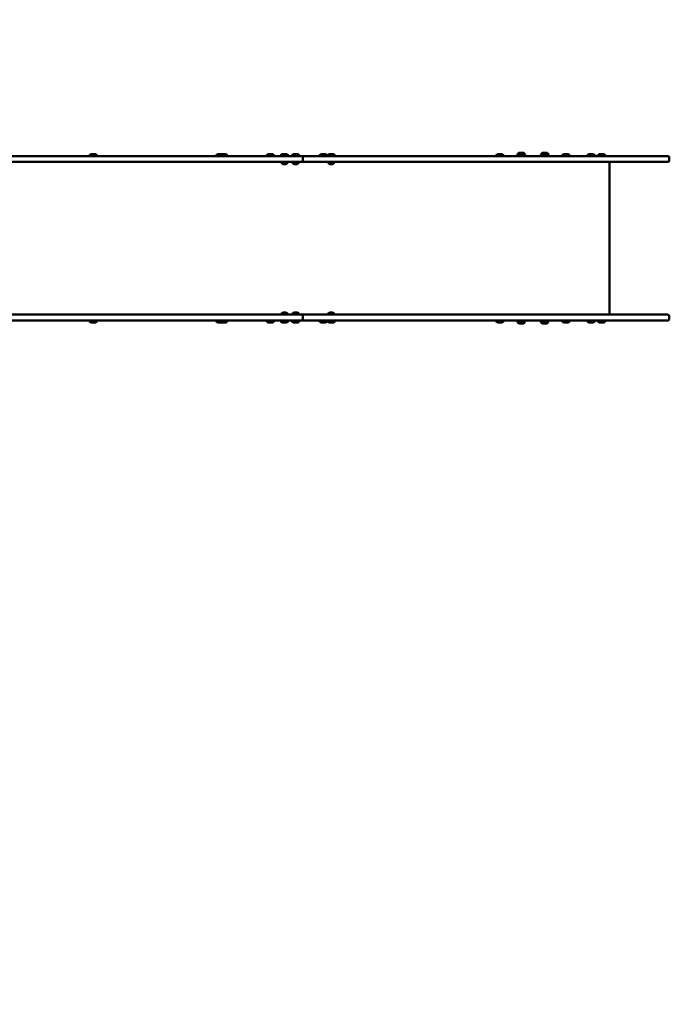
# Model space of a CAD drawing. Units: millimetres. Extents: x 13780 to 50369, y 28193 to 35852.
# Drawn here: x 22739 to 24565, y 30311 to 33081 of the extents above; entities that cross this region are included whole.
import ezdxf

# ---------------------------------------------------------------- set-up
doc = ezdxf.new("R2010")
doc.units = ezdxf.units.MM
doc.layers.add('MD_Visible', color=7, linetype='Continuous', lineweight=50)
doc.styles.get("Standard").update_dxf_attribs({"font": 'arial.ttf'})
doc.dimstyles.new('asd', dxfattribs={"dimtxt": 300, "dimasz": 200, "dimexe": 1.25, "dimexo": 0.625, "dimgap": 80, "dimtad": 1, "dimdec": 0, "dimlfac": 0.1, "dimrnd": 5, "dimtxsty": 'Standard', "dimcen": 0, "dimse1": 1, "dimse2": 1, "dimclre": 6, "dimadec": 0, "dimazin": 0, "dimtfac": 1, "dimtdec": 0, "dimtix": 1, "dimtmove": 2, "dimatfit": 3, "dimfxl": 1, "dimarcsym": 0})

# ---------------------------------------------------------------- blocks, each defined once
blk = doc.blocks.new('*D22')
at = {"color": 0, "lineweight": -2, "transparency": 16777216}
blk.add_line((14501.4, 35421.9), (24365, 35421.9), dxfattribs=at)
at = {"color": 0, "transparency": 16777216}
for points in [[(14501.4, 35455.2), (14501.4, 35388.5), (14301.4, 35421.9)], [(24365, 35455.2), (24365, 35388.5), (24565, 35421.9)]]:
    blk.add_solid(points, dxfattribs=at)
at = {"layer": 'Defpoints', "color": 0, "transparency": 16777216}
for p in [(24565, 35421.9), (24565, 32689.4), (14301.4, 30310.8)]:
    blk.add_point(p, dxfattribs=at)
at = {"color": 0, "transparency": 16777216, "insert": (19433.2, 35655), "char_height": 300, "attachment_point": 5}
blk.add_mtext('1025', dxfattribs=at)

msp = doc.modelspace()

# ---------------------------------------------------------------- linework, layer by layer
at = {"layer": 'MD_Visible'}
for p, q in [((24044.9, 32697.4), (21274.1, 32697.4)), ((22956.8, 32698.6), (22934.8, 32698.6)), ((22952.8, 32703.4), (22938.8, 32703.4)), ((23323.1, 32698.6), (23290.9, 32698.6)), ((23319.1, 32703.4), (23294.9, 32703.4)), ((23454.8, 32698.6), (23432.8, 32698.6)), ((23450.8, 32703.4), (23436.8, 32703.4)), ((23494.2, 32698.6), (23472.2, 32698.6)), ((23490.2, 32703.4), (23476.2, 32703.4)), ((23525.7, 32698.6), (23503.7, 32698.6)), ((23521.7, 32703.4), (23507.7, 32703.4)), ((23534.5, 32693.4), (23534.5, 32685.4)), ((23603.5, 32698.6), (23581.5, 32698.6)), ((23599.5, 32703.4), (23585.5, 32703.4)), ((23625.8, 32698.6), (23603.8, 32698.6)), ((23621.8, 32703.4), (23607.8, 32703.4)), ((24045.2, 32697.4), (24337.5, 32697.4)), ((24099.7, 32698.6), (24077.7, 32698.6)), ((24095.7, 32703.4), (24081.7, 32703.4)), ((24137, 32700.4), (24137, 32697.9)), ((24137, 32700.4), (24161, 32700.4)), ((24137, 32697.9), (24161, 32697.9)), ((24160, 32701.6), (24138, 32701.6)), ((24156, 32706.4), (24142, 32706.4)), ((24142.8, 32697.9), (24142.8, 32697.4)), ((24155.3, 32697.9), (24155.3, 32697.4)), ((24161, 32700.4), (24161, 32697.9)), ((24203, 32700.4), (24203, 32697.9)), ((24203, 32700.4), (24227, 32700.4)), ((24203, 32697.9), (24227, 32697.9)), ((24226, 32701.6), (24204, 32701.6)), ((24222, 32706.4), (24208, 32706.4)), ((24208.7, 32697.9), (24208.7, 32697.4)), ((24221.2, 32697.9), (24221.2, 32697.4)), ((24227, 32700.4), (24227, 32697.9)), ((24285.6, 32698.6), (24263.6, 32698.6)), ((24281.6, 32703.4), (24267.6, 32703.4)), ((24356.3, 32698.6), (24334.3, 32698.6)), ((24337.7, 32697.4), (24561, 32697.4)), ((24352.3, 32703.4), (24338.3, 32703.4)), ((24385.8, 32698.6), (24363.8, 32698.6)), ((24381.8, 32703.4), (24367.8, 32703.4)), ((24381.8, 32703.4), (24381.8, 32703.4)), ((24385.8, 32698.6), (24385.8, 32698.6)), ((24561, 32697.4), (24561, 32697.4)), ((24565, 32693.4), (24565, 32685.4)), ((21274.1, 32681.4), (24044.9, 32681.4)), ((23473.7, 32680.2), (23492.7, 32680.2)), ((23478.4, 32675.2), (23487.9, 32675.2)), ((23505.2, 32680.2), (23524.2, 32680.2)), ((23509.9, 32675.2), (23519.4, 32675.2)), ((23605.3, 32680.2), (23624.3, 32680.2)), ((23610.1, 32675.2), (23619.6, 32675.2)), ((24337.5, 32681.4), (24045.2, 32681.4)), ((24561, 32681.4), (24337.7, 32681.4)), ((24397.3, 32681.4), (24397.3, 32251.4)), ((24561, 32681.4), (24561, 32681.4)), ((21274.1, 32251.4), (23729.5, 32251.4)), ((23492.7, 32252.6), (23473.7, 32252.6)), ((23487.9, 32257.6), (23478.4, 32257.6)), ((23524.2, 32252.6), (23505.2, 32252.6)), ((23519.4, 32257.6), (23509.9, 32257.6)), ((23624.3, 32252.6), (23605.3, 32252.6)), ((23619.6, 32257.6), (23610.1, 32257.6)), ((24561, 32251.4), (23729.6, 32251.4)), ((24561, 32251.4), (24561, 32251.4)), ((23729.5, 32235.4), (21274.1, 32235.4)), ((22934.8, 32234.2), (22956.8, 32234.2)), ((22938.8, 32229.4), (22952.8, 32229.4)), ((23290.9, 32234.2), (23323.1, 32234.2)), ((23294.9, 32229.4), (23319.1, 32229.4)), ((23432.8, 32234.2), (23454.8, 32234.2)), ((23436.8, 32229.4), (23450.8, 32229.4)), ((23472.2, 32234.2), (23494.2, 32234.2)), ((23476.2, 32229.4), (23490.2, 32229.4)), ((23503.7, 32234.2), (23525.7, 32234.2)), ((23507.7, 32229.4), (23521.7, 32229.4)), ((23534.5, 32247.4), (23534.5, 32239.4)), ((23581.5, 32234.2), (23603.5, 32234.2)), ((23585.5, 32229.4), (23599.5, 32229.4)), ((23603.8, 32234.2), (23625.8, 32234.2)), ((23607.8, 32229.4), (23621.8, 32229.4)), ((23729.6, 32235.4), (24561, 32235.4)), ((24077.7, 32234.2), (24099.7, 32234.2)), ((24081.7, 32229.4), (24095.7, 32229.4)), ((24136.7, 32232.9), (24136.7, 32235.4)), ((24160.7, 32232.9), (24136.7, 32232.9)), ((24137.7, 32231.7), (24159.7, 32231.7)), ((24141.7, 32226.9), (24155.7, 32226.9)), ((24160.7, 32232.9), (24160.7, 32235.4)), ((24202.6, 32232.9), (24202.6, 32235.4)), ((24226.6, 32232.9), (24202.6, 32232.9)), ((24203.6, 32231.7), (24225.6, 32231.7)), ((24207.6, 32226.9), (24221.6, 32226.9)), ((24226.6, 32232.9), (24226.6, 32235.4)), ((24263.6, 32234.2), (24285.6, 32234.2)), ((24267.6, 32229.4), (24281.6, 32229.4)), ((24334.3, 32234.2), (24356.3, 32234.2)), ((24338.3, 32229.4), (24352.3, 32229.4)), ((24363.8, 32234.2), (24385.8, 32234.2)), ((24367.8, 32229.4), (24381.8, 32229.4)), ((24381.8, 32229.4), (24381.8, 32229.4)), ((24385.8, 32234.2), (24385.8, 32234.2)), ((24561, 32235.4), (24561, 32235.4)), ((24565, 32247.4), (24565, 32239.4))]:
    msp.add_line(p, q, dxfattribs=at)
at = {"layer": 'MD_Visible', "extrusion": (0, 0, -1)}
for centre, radius, start, end in [((-22945.7, 32693.6), 12, 24.7151, 54.8957), ((-22936, 32698.6), 1.2, 269.9998, 359.9998), ((-22945.9, 32693.6), 12, 125.1039, 155.2846), ((-22955.6, 32698.6), 1.2, 179.9998, 269.9998), ((-23301.8, 32693.6), 12, 24.7151, 54.8957), ((-23292.1, 32698.6), 1.2, 269.9998, 359.9998), ((-23302, 32693.6), 12, 125.1039, 155.2846), ((-23311.7, 32698.6), 1.2, 179.9998, 269.9998), ((-23312.2, 32693.6), 12, 125.1039, 155.2846), ((-23321.9, 32698.6), 1.2, 179.9998, 269.9998), ((-23443.7, 32693.6), 12, 24.7151, 54.8957), ((-23434, 32698.6), 1.2, 269.9998, 359.9998), ((-23443.9, 32693.6), 12, 125.1039, 155.2846), ((-23453.6, 32698.6), 1.2, 179.9998, 269.9998), ((-23483.1, 32693.6), 12, 24.7151, 54.8957), ((-23473.4, 32698.6), 1.2, 269.9998, 359.9998), ((-23483.3, 32693.6), 12, 125.1039, 155.2846), ((-23493, 32698.6), 1.2, 179.9998, 269.9998), ((-23514.6, 32693.6), 12, 24.7151, 54.8957), ((-23504.9, 32698.6), 1.2, 269.9998, 359.9998), ((-23514.8, 32693.6), 12, 125.1039, 155.2846), ((-23524.5, 32698.6), 1.2, 179.9998, 269.9998), ((-23592.4, 32693.6), 12, 24.7151, 54.8957), ((-23582.7, 32698.6), 1.2, 269.9998, 359.9998), ((-23592.6, 32693.6), 12, 125.1039, 155.2846), ((-23602.3, 32698.6), 1.2, 179.9998, 269.9998), ((-23614.7, 32693.6), 12, 24.7151, 54.8957), ((-23605, 32698.6), 1.2, 269.9998, 359.9998), ((-23614.9, 32693.6), 12, 125.1039, 155.2846), ((-23624.6, 32698.6), 1.2, 179.9998, 269.9998), ((-24088.6, 32693.6), 12, 24.7151, 54.8957), ((-24078.9, 32698.6), 1.2, 269.9998, 359.9998), ((-24088.8, 32693.6), 12, 125.1039, 155.2846), ((-24098.5, 32698.6), 1.2, 179.9998, 269.9998), ((-24148.9, 32696.6), 12, 24.7151, 54.8957), ((-24139.2, 32701.6), 1.2, 269.9998, 359.9998), ((-24149.1, 32696.6), 12, 125.1039, 155.2846), ((-24158.8, 32701.6), 1.2, 179.9998, 269.9998), ((-24214.9, 32696.6), 12, 24.7151, 54.8957), ((-24205.2, 32701.6), 1.2, 269.9998, 359.9998), ((-24215.1, 32696.6), 12, 125.1039, 155.2846), ((-24224.8, 32701.6), 1.2, 179.9998, 269.9998), ((-24274.5, 32693.6), 12, 24.7151, 54.8957), ((-24264.8, 32698.6), 1.2, 269.9998, 359.9998), ((-24274.7, 32693.6), 12, 125.1039, 155.2846), ((-24284.4, 32698.6), 1.2, 179.9998, 269.9998), ((-24345.2, 32693.6), 12, 24.7151, 54.8957), ((-24335.5, 32698.6), 1.2, 269.9998, 359.9998), ((-24345.4, 32693.6), 12, 125.1039, 155.2846), ((-24355.1, 32698.6), 1.2, 179.9998, 269.9998), ((-24374.7, 32693.6), 12, 24.7151, 54.8957), ((-24365, 32698.6), 1.2, 269.9998, 359.9998), ((-24374.9, 32693.6), 12, 125.1039, 155.2846), ((-24384.6, 32698.6), 1.2, 179.9998, 269.9998), ((-24561, 32693.4), 4, 89.9998, 179.9998), ((-23474.9, 32680.2), 1.2, 359.9998, 89.9998), ((-23481.3, 32682.7), 8, 290.9354, 342.0019), ((-23485.1, 32682.7), 8, 197.9978, 249.0643), ((-23491.5, 32680.2), 1.2, 89.9998, 179.9998), ((-23506.4, 32680.2), 1.2, 359.9998, 89.9998), ((-23512.8, 32682.7), 8, 290.9354, 342.0019), ((-23516.6, 32682.7), 8, 197.9978, 249.0643), ((-23523, 32680.2), 1.2, 89.9998, 179.9998), ((-23606.5, 32680.2), 1.2, 359.9998, 89.9998), ((-23612.9, 32682.7), 8, 290.9354, 342.0019), ((-23616.7, 32682.7), 8, 197.9978, 249.0643), ((-23623.1, 32680.2), 1.2, 89.9998, 179.9998), ((-24561, 32685.4), 4, 179.9998, 269.9998), ((-23481.3, 32250.1), 8, 17.9978, 69.0643), ((-23474.9, 32252.6), 1.2, 269.9998, 359.9998), ((-23485.1, 32250.1), 8, 110.9354, 162.0019), ((-23491.5, 32252.6), 1.2, 179.9998, 269.9998), ((-23512.8, 32250.1), 8, 17.9978, 69.0643), ((-23506.4, 32252.6), 1.2, 269.9998, 359.9998), ((-23516.6, 32250.1), 8, 110.9354, 162.0019), ((-23523, 32252.6), 1.2, 179.9998, 269.9998), ((-23612.9, 32250.1), 8, 17.9978, 69.0643), ((-23606.5, 32252.6), 1.2, 269.9998, 359.9998), ((-23616.7, 32250.1), 8, 110.9354, 162.0019), ((-23623.1, 32252.6), 1.2, 179.9998, 269.9998), ((-24561, 32247.4), 4, 89.9998, 179.9998), ((-22936, 32234.2), 1.2, 359.9998, 89.9998), ((-22945.7, 32239.2), 12, 305.1039, 335.2846), ((-22945.9, 32239.2), 12, 204.7151, 234.8957), ((-22955.6, 32234.2), 1.2, 89.9998, 179.9998), ((-23292.1, 32234.2), 1.2, 359.9998, 89.9998), ((-23301.8, 32239.2), 12, 305.1039, 335.2846), ((-23302, 32239.2), 12, 204.7151, 234.8957), ((-23311.7, 32234.2), 1.2, 89.9998, 179.9998), ((-23312.2, 32239.2), 12, 204.7151, 234.8957), ((-23321.9, 32234.2), 1.2, 89.9998, 179.9998), ((-23434, 32234.2), 1.2, 359.9998, 89.9998), ((-23443.7, 32239.2), 12, 305.1039, 335.2846), ((-23443.9, 32239.2), 12, 204.7151, 234.8957), ((-23453.6, 32234.2), 1.2, 89.9998, 179.9998), ((-23473.4, 32234.2), 1.2, 359.9998, 89.9998), ((-23483.1, 32239.2), 12, 305.1039, 335.2846), ((-23483.3, 32239.2), 12, 204.7151, 234.8957), ((-23493, 32234.2), 1.2, 89.9998, 179.9998), ((-23504.9, 32234.2), 1.2, 359.9998, 89.9998), ((-23514.6, 32239.2), 12, 305.1039, 335.2846), ((-23514.8, 32239.2), 12, 204.7151, 234.8957), ((-23524.5, 32234.2), 1.2, 89.9998, 179.9998), ((-23582.7, 32234.2), 1.2, 359.9998, 89.9998), ((-23592.4, 32239.2), 12, 305.1039, 335.2846), ((-23592.6, 32239.2), 12, 204.7151, 234.8957), ((-23602.3, 32234.2), 1.2, 89.9998, 179.9998), ((-23605, 32234.2), 1.2, 359.9998, 89.9998), ((-23614.7, 32239.2), 12, 305.1039, 335.2846), ((-23614.9, 32239.2), 12, 204.7151, 234.8957), ((-23624.6, 32234.2), 1.2, 89.9998, 179.9998), ((-24078.9, 32234.2), 1.2, 359.9998, 89.9998), ((-24088.6, 32239.2), 12, 305.1039, 335.2846), ((-24088.8, 32239.2), 12, 204.7151, 234.8957), ((-24098.5, 32234.2), 1.2, 89.9998, 179.9998), ((-24138.9, 32231.7), 1.2, 359.9998, 89.9998), ((-24148.6, 32236.7), 12, 305.1039, 335.2846), ((-24148.8, 32236.7), 12, 204.7151, 234.8957), ((-24158.5, 32231.7), 1.2, 89.9998, 179.9998), ((-24204.8, 32231.7), 1.2, 359.9998, 89.9998), ((-24214.5, 32236.7), 12, 305.1039, 335.2846), ((-24214.7, 32236.7), 12, 204.7151, 234.8957), ((-24224.4, 32231.7), 1.2, 89.9998, 179.9998), ((-24264.8, 32234.2), 1.2, 359.9998, 89.9998), ((-24274.5, 32239.2), 12, 305.1039, 335.2846), ((-24274.7, 32239.2), 12, 204.7151, 234.8957), ((-24284.4, 32234.2), 1.2, 89.9998, 179.9998), ((-24335.5, 32234.2), 1.2, 359.9998, 89.9998), ((-24345.2, 32239.2), 12, 305.1039, 335.2846), ((-24345.4, 32239.2), 12, 204.7151, 234.8957), ((-24355.1, 32234.2), 1.2, 89.9998, 179.9998), ((-24365, 32234.2), 1.2, 359.9998, 89.9998), ((-24374.7, 32239.2), 12, 305.1039, 335.2846), ((-24374.9, 32239.2), 12, 204.7151, 234.8957), ((-24384.6, 32234.2), 1.2, 89.9998, 179.9998), ((-24561, 32239.4), 4, 179.9998, 269.9998)]:
    msp.add_arc(centre, radius, start, end, dxfattribs=at)
at = {"layer": 'MD_Visible'}
for centre, start_param, end_param in [((23532.3, 32693.4), 1.570796, 3.141593), ((23532.3, 32685.4), 0, 1.570796)]:
    msp.add_ellipse(centre, major_axis=(0, -4), ratio=0.559132, start_param=start_param, end_param=end_param, dxfattribs=at)
at = {"layer": 'MD_Visible', "extrusion": (0, 0, -1)}
for centre, start_param, end_param in [((23532.3, 32247.4), 0, 1.570796), ((23532.3, 32239.4), 1.570796, 3.141593)]:
    msp.add_ellipse(centre, major_axis=(0, 4), ratio=0.559132, start_param=start_param, end_param=end_param, dxfattribs=at)

# ---------------------------------------------------------------- dimensions: what is measured, and where the dimension line sits
dim = msp.add_linear_dim(base=(24565, 35421.9), p1=(14301.4, 30310.8), p2=(24565, 32689.4), dimstyle='asd')
dim.commit()
dim.dimension.update_dxf_attribs({"geometry": '*D22', "text_midpoint": (19433.2, 35655)})

doc.saveas('drawing.dxf')
